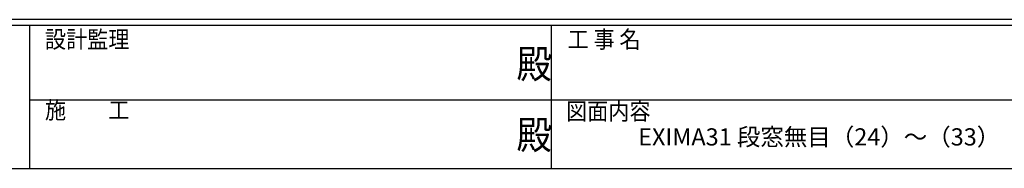
# Model space of a CAD drawing. Extents: x 0 to 1587, y 0 to 1128.
# Drawn here: x 516 to 997, y 0 to 73 of the extents above; entities that cross this region are included whole.
import ezdxf
from ezdxf.enums import TextEntityAlignment as Align

# ---------------------------------------------------------------- set-up
doc = ezdxf.new("R2010")
doc.units = 0
doc.layers.add('USER1', color=3, linetype='CONTINUOUS')
doc.layers.add('YKK_ZWAK', color=7, linetype='CONTINUOUS')
doc.styles.get("Standard").update_dxf_attribs({"font": 'ROMANS.SHX', "bigfont": 'EXTFONT.SHX'})
doc.styles.add('YKK_OSSTYLE1', font='romans.shx', dxfattribs={"width": 0.9, "bigfont": 'EXTFONT.SHX'})

# ---------------------------------------------------------------- blocks, each defined once
blk = doc.blocks.new('A201')
at = {"layer": 'YKK_ZWAK', "color": 254, "linetype": 'Continuous'}
for p, q in [((571, 35), (21, 35)), ((544, 34), (21, 34)), ((205, 34), (205, 9)), ((296, 34), (296, 9)), ((21, 9), (544, 9))]:
    blk.add_line(p, q, dxfattribs=at)
at = {"layer": 'YKK_ZWAK', "color": 131, "linetype": 'Continuous'}
for p, q in [((205, 21), (297, 21)), ((297, 21), (389, 21))]:
    blk.add_line(p, q, dxfattribs=at)
at = {"layer": 'YKK_ZWAK', "color": 131, "linetype": 'Continuous', "style": 'YKK_OSSTYLE1', "width": 0.9}
for s, p in [('設計監理', (207.69, 30.05)), ('工 事 名', (298.87, 30.05)), ('施\u3000\u3000工', (207.69, 17.68)), ('図面内容', (298.58, 17.47))]:
    blk.add_text(s, height=3, dxfattribs=at).set_placement(p)
at = {"layer": 'YKK_ZWAK', "color": 254, "linetype": 'Continuous', "style": 'YKK_OSSTYLE1', "width": 0.9}
for p in [(289.94, 24.75), (289.94, 12.37)]:
    blk.add_text('殿', height=5, dxfattribs=at).set_placement(p)

msp = doc.modelspace()

# ---------------------------------------------------------------- block references
at = {"layer": 'YKK_ZWAK', "xscale": 2.8, "yscale": 2.8, "zscale": 2.8}
msp.add_blockref('A201', (-53.2, -25.2), dxfattribs=at)

# ---------------------------------------------------------------- texts
at = {"layer": 'USER1', "color": 3}
msp.add_text('EXIMA31 段窓無目（24）～（33）', height=8.4, dxfattribs=at).set_placement((906.45, 15.4), align=Align.MIDDLE_CENTER)

doc.saveas('drawing.dxf')
